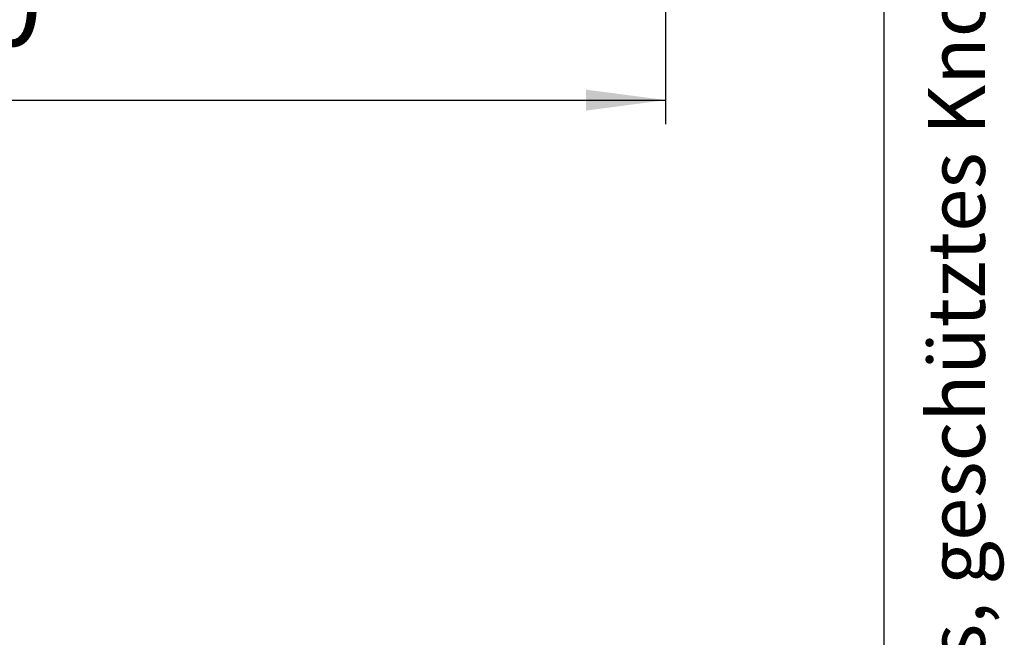
# Model space of a CAD drawing. Units: millimetres. Extents: x -2954 to 2494, y -3399 to 4650.
# Drawn here: x 1661 to 2494, y -1350 to -828 of the extents above; entities that cross this region are included whole.
import ezdxf

# ---------------------------------------------------------------- set-up
doc = ezdxf.new("R2010")
doc.units = ezdxf.units.MM
doc.layers.add('1', color=7, linetype='Continuous')
doc.styles.add('CONVERTER_11', font='txt.shx', dxfattribs={"width": 0.72})
doc.styles.add('CONVERTER_18', font='txt.shx', dxfattribs={"width": 0.9})
doc.dimstyles.new('ME10_DIM_16', dxfattribs={"dimtxt": 67.49999999999999, "dimasz": 67.49999999999999, "dimexe": 20.25, "dimexo": 13.5, "dimgap": 24.3, "dimtad": 1, "dimdec": 0, "dimdsep": 46, "dimtxsty": 'CONVERTER_18', "dimsah": 1, "dimcen": 0.09, "dimclrd": 1, "dimclre": 1, "dimclrt": 2, "dimadec": 0, "dimazin": 0, "dimtfac": 1, "dimtdec": 4, "dimtix": 1, "dimtmove": 0, "dimatfit": 3, "dimfxl": 1, "dimtolj": 1, "dimtzin": 0, "dimarcsym": 0})

# ---------------------------------------------------------------- blocks, each defined once
blk = doc.blocks.new('_tb_frame_A4HV', base_point=(-3007.99895497906, -1782.931541865357))
at = {"layer": '1', "color": 7, "linetype": 'Continuous'}
blk.add_line((-2807.99895497906, -1777.931541865357), (-2807.99895497906, -1491.931541865357), dxfattribs=at)
at = {"layer": '1', "color": 2, "insert": (-2805.49895497906, -1634.931541865357), "char_height": 1.785, "attachment_point": 5, "rotation": 90, "line_spacing_factor": 1.320528211284514, "style": 'CONVERTER_11'}
blk.add_mtext('COPYRIGHT RESERVED: Die Zeichnung enthält von uns entwickeltes, geschütztes Know-How, das nicht ohne unsere schriftliche Zustimmung Dritten, insbesondere Mitbewerbern, zugänglich gemacht werden darf. Zuwiderhandlungen verpflichten zu Schadenersatz.', dxfattribs=at)
blk = doc.blocks.new('*D10')
at = {"layer": '1', "color": 1, "linetype": 'Continuous'}
for p, q in [((2207.239131037863, -239.5467499572397), (2207.239131037863, -916.0179012910698)), ((968.3418074288122, -651.7822801361642), (968.3418074288122, -916.0179012910698)), ((968.3418074288122, -895.7679012910698), (2207.239131037863, -895.7679012910698))]:
    blk.add_line(p, q, dxfattribs=at)
at = {"layer": '1', "color": 1}
for points in [[(1035.841807428812, -886.8813577039207), (1035.841807428812, -904.654444878219), (968.3418074288122, -895.7679012910698)], [(2139.739131037863, -904.654444878219), (2139.739131037863, -886.8813577039207), (2207.239131037863, -895.7679012910698)]]:
    blk.add_solid(points, dxfattribs=at)
at = {"layer": '1', "color": 2, "insert": (1526.298322636479, -871.121747444916), "char_height": 67.49999999999999, "attachment_point": 7, "rotation": 0.00013888888888888892, "line_spacing_factor": 0.4545454545454545, "style": 'CONVERTER_18'}
blk.add_mtext('820', dxfattribs=at)

msp = doc.modelspace()

# ---------------------------------------------------------------- block references
at = {"xscale": 27, "yscale": 27, "zscale": 27}
msp.add_blockref('_tb_frame_A4HV', (-3007.998954979048, -3369.89450482832), dxfattribs=at)

# ---------------------------------------------------------------- dimensions: what is measured, and where the dimension line sits
at = {"layer": '1'}
dim = msp.add_linear_dim(base=(968.3418074288122, -895.7679012910698), p1=(2207.239131037863, -226.0467499572397), p2=(968.3418074288119, -638.2822801361642), angle=180, text='820', dimstyle='ME10_DIM_16', dxfattribs=at)
dim.commit()
dim.dimension.update_dxf_attribs({"geometry": '*D10', "text_midpoint": (1587.790469233338, -845.1602089833775), "text_rotation": 180})

doc.saveas('drawing.dxf')
